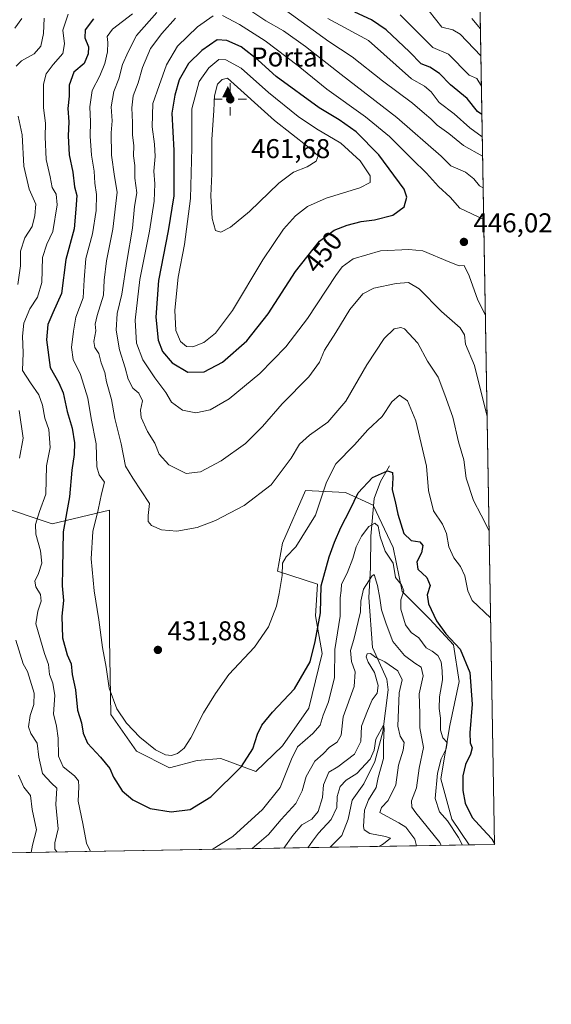
# Model space of a CAD drawing. Units: metres. Extents: x 618778 to 622282, y 4664654 to 4667036.
# Drawn here: x 622086 to 622282, y 4664664 to 4665026 of the extents above; entities that cross this region are included whole.
import ezdxf
from ezdxf.enums import TextEntityAlignment as Align

# ---------------------------------------------------------------- set-up
doc = ezdxf.new("R2010")
doc.units = ezdxf.units.M
doc.header["$MEASUREMENT"] = 0
for name, color, linetype, lineweight in [('Cima', 7, 'Continuous', 0), ('Comarca CxS', 21, 'Continuous', 0), ('Comunidad Autónoma CxS', 142, 'Continuous', 0), ('Corriente natural lineal', 142, 'Continuous', 13), ('Cota de cima', 7, 'Continuous', 0), ('Curva de nivel maestra', 30, 'Continuous', 30), ('Curva de nivel normal', 30, 'Continuous', 0), ('Espacio natural protegido CxS', 121, 'Continuous', 0), ('Municipio CxS', 4, 'Continuous', 0), ('Nombre de cima', 7, 'Continuous', 0), ('Pastizal CxS', 92, 'Continuous', 0), ('Provincia CxS', 1, 'Continuous', 0), ('Punto de cota en terreno', 7, 'Continuous', 0), ('Punto geodésico', 7, 'Continuous', 0), ('Rótulo de curva de nivel directora', 7, 'Continuous', 0), ('Rótulo de punto de cota en terreno', 7, 'Continuous', 0), ('Suelo desnudo CxS', 253, 'Continuous', 0)]:
    doc.layers.add(name, color=color, linetype=linetype, lineweight=lineweight)
doc.styles.add('Style-Arial', font='txt')

# ---------------------------------------------------------------- blocks, each defined once
blk = doc.blocks.new('*U5')
at = {"layer": 'Pastizal CxS', "color": 92, "linetype": 'Continuous', "lineweight": 0}
blk.add_polyline3d([(622249.2549999999, 4665417.713300001, 326.6358999999939), (622261.29, 4664722.449999999, 425.1717000000062), (622251.8746999997, 4664722.289100001, 421.757700000002), (622245.5163000004, 4664731.8267, 421.5558000000019), (622241.4653000003, 4664746.681299999, 420.1333000000013), (622244.8413000006, 4664766.262900001, 421.395399999994), (622248.2175000003, 4664782.467900001, 423.0629000000045), (622246.1920999996, 4664795.972100001, 424.7743000000046), (622237.4140999997, 4664805.425100001, 424.2642999999953), (622227.2855000002, 4664815.553300001, 420.1683000000049), (622223.9099000003, 4664831.758500001, 421.6435999999958), (622216.5758999997, 4664847.367900001, 422.7168999999994), (622206.3545000004, 4664852.014900001, 427.4521999999997), (622191.6864999998, 4664852.831499999, 432.9306999999972), (622183.1875, 4664833.4055, 432.1031999999978), (622181.3664999995, 4664823.085700001, 431.1457999999984), (622196.0185000002, 4664818.297700001, 426.2550000000047), (622195.3284999998, 4664806.695699999, 426.4162000000069), (622197.7569000004, 4664792.733100001, 424.1630000000005), (622192.9001000002, 4664772.7007, 424.3163999999961), (622183.1869000001, 4664758.738100001, 423.4097000000039), (622173.2679000003, 4664749.382300001, 424.5547999999981), (622160.4386999998, 4664754.108700001, 427.3686000000016), (622151.6606999999, 4664753.433300001, 429.0256999999983), (622141.5327000003, 4664750.7325, 429.5299999999989), (622129.3787000002, 4664756.8093, 429.1901999999973), (622119.9259000003, 4664770.3135, 429.1193999999959), (622119.4463000001, 4664798.1963, 430.797000000006), (622119.4467000002, 4664845.546499999, 431.3635999999969), (622098.3192999996, 4664840.535700001, 422.2262000000047), (622078.0626999997, 4664847.288100001, 411.3821000000025)], dxfattribs=at)
blk = doc.blocks.new('*U10')
at = {"layer": 'Suelo desnudo CxS', "color": 253, "linetype": 'Continuous', "lineweight": 0}
blk.add_polyline3d([(622078.0626999997, 4664847.288100001, 411.3821000000025), (622098.3192999996, 4664840.535700001, 422.2262000000047), (622119.4467000002, 4664845.546499999, 431.3635999999969), (622119.4463000001, 4664798.1963, 430.797000000006), (622119.9259000003, 4664770.3135, 429.1193999999959), (622129.3787000002, 4664756.8093, 429.1901999999973), (622141.5327000003, 4664750.7325, 429.5299999999989), (622151.6606999999, 4664753.433300001, 429.0256999999983), (622160.4386999998, 4664754.108700001, 427.3686000000016), (622173.2679000003, 4664749.382300001, 424.5547999999981), (622183.1869000001, 4664758.738100001, 423.4097000000039), (622192.9001000002, 4664772.7007, 424.3163999999961), (622197.7569000004, 4664792.733100001, 424.1630000000005), (622195.3284999998, 4664806.695699999, 426.4162000000069), (622196.0185000002, 4664818.297700001, 426.2550000000047), (622181.3664999995, 4664823.085700001, 431.1457999999984), (622183.1875, 4664833.4055, 432.1031999999978), (622191.6864999998, 4664852.831499999, 432.9306999999972), (622206.3545000004, 4664852.014900001, 427.4521999999997), (622216.5758999997, 4664847.367900001, 422.7168999999994), (622223.9099000003, 4664831.758500001, 421.6435999999958), (622227.2855000002, 4664815.553300001, 420.1683000000049), (622237.4140999997, 4664805.425100001, 424.2642999999953), (622246.1920999996, 4664795.972100001, 424.7743000000046), (622248.2175000003, 4664782.467900001, 423.0629000000045), (622244.8413000006, 4664766.262900001, 421.395399999994), (622241.4653000003, 4664746.681299999, 420.1333000000013), (622245.5163000004, 4664731.8267, 421.5558000000019), (622251.8746999997, 4664722.289100001, 421.757700000002), (622019.2456, 4664718.3148, 365.4811000000045)], dxfattribs=at)
blk = doc.blocks.new('5CIMA')
at = {"layer": 'Pastizal CxS', "color": 51, "linetype": 'Continuous', "lineweight": 0}
blk.add_solid([(-0.2046930268283468, -0.1364620178855643), (-1.818989403545857e-16, 0.2729240357711289), (0.204693026828347, -0.1364620178855646)], dxfattribs=at)
blk = doc.blocks.new('5PATER')
at = {"layer": 'Punto de cota en terreno', "linetype": 'Continuous', "lineweight": 0}
h = blk.add_hatch(color=51, dxfattribs=at)
edge = h.paths.add_edge_path()
edge.add_ellipse((0, 0), major_axis=(-0.1095731443231308, -0.1110710700762829), ratio=0.9994222409660322, start_angle=0, end_angle=360)
blk = doc.blocks.new('5PGEO')
at = {"layer": 'Punto geodésico', "linetype": 'Continuous', "lineweight": 0}
h = blk.add_hatch(color=5, dxfattribs=at)
edge = h.paths.add_edge_path()
edge.add_ellipse((9.672975540161133e-05, -1.615428924560547e-05), major_axis=(-0.1095731434929149, -0.1110710692347192), ratio=0.9994222409660306, start_angle=0, end_angle=360)
at = {"layer": 'Punto geodésico', "color": 5, "linetype": 'Continuous', "lineweight": 0}
for p, q in [((0, 0.291), (0, 0.6)), ((-0.292, 0), (-0.6, 0)), ((0.291, 0), (0.6, 0)), ((0, -0.291), (0, -0.6))]:
    blk.add_line(p, q, dxfattribs=at)

msp = doc.modelspace()

# ---------------------------------------------------------------- linework, layer by layer
at = {"layer": 'Comarca CxS', "color": 21, "linetype": 'Continuous', "lineweight": 0, "flags": 128}
msp.add_lwpolyline([(622261.2900009046, 4664722.449983361), (618817.2100008794, 4664663.60998336), (618794.8877664532, 4665989.940247747), (618778.2800008791, 4666976.729983338), (619032.835599999, 4666981.0803), (619594.5478033484, 4666990.679898063), (622221.2500009035, 4667035.569983339)], close=True, dxfattribs=at)
at = {"layer": 'Comunidad Autónoma CxS', "color": 142, "linetype": 'Continuous', "lineweight": 0, "flags": 128}
msp.add_lwpolyline([(622261.2900009046, 4664722.449983361), (618817.2100008794, 4664663.60998336), (618794.8877664532, 4665989.940247747), (618778.2800008791, 4666976.729983338), (619032.835599999, 4666981.0803), (619594.5478033484, 4666990.679898063), (622221.2500009035, 4667035.569983339)], close=True, dxfattribs=at)
at = {"layer": 'Corriente natural lineal', "color": 142, "linetype": 'Continuous', "lineweight": 13}
msp.add_polyline3d([(622222.5500999996, 4664861.860099999, 426.132700000002), (622219.2100999998, 4664856.0801, 424.8806999999942), (622216.9001000002, 4664849.870100001, 423.1582999999956), (622215.6700999998, 4664836.0001, 419.8981000000058), (622215.5500999996, 4664824.370100001, 416.9195999999938), (622214.9401000004, 4664813.4301, 415.071100000001), (622216.2801000001, 4664795.0001, 412.0685999999987), (622221.6001000004, 4664783.390100001, 409.4842000000062), (622222.1101000002, 4664779.460100001, 408.229800000001), (622220.0701000001, 4664763.950099999, 406.8481000000029), (622217.1601, 4664752.9901, 405.016300000003), (622213.1700999998, 4664744.7601, 404.2333000000072), (622208.8400999998, 4664738.7301, 403.4320000000007), (622207.3201000001, 4664731.8101, 402.5390999999945), (622205.0401, 4664725.800100001, 402.6447999999946), (622200.6895000003, 4664721.4147, 402.482799999998)], dxfattribs=at)
at = {"layer": 'Curva de nivel maestra', "color": 30, "linetype": 'Continuous', "lineweight": 30, "flags": 128}
for points, elevation in [([(622256.6379000006, 4664991.200099999), (622255.04, 4664992.420100001), (622251.2000000002, 4664997.200099999), (622245.0199999996, 4665002.1601), (622240.9699999997, 4665006.390100001), (622237.3799999999, 4665008.670100001), (622234.2800000003, 4665009.860099999), (622229.9800000006, 4665014.270099999), (622221.2999999998, 4665022.390100001), (622215.9000000004, 4665026.0601), (622209.79, 4665028.960100001)], 425), ([(622113.5700000003, 4665026.530099999), (622110.4299999997, 4665022.380100001), (622110.3499999996, 4665019.4801), (622111.7199999997, 4665016.2301), (622111.5800000001, 4665013.630100001), (622110.1299999999, 4665010.030099999), (622106.2699999996, 4665006.840100001), (622104.5300000003, 4665002.040100001), (622104.54, 4664997.960100001), (622104.0999999996, 4664993.440099999), (622104.3700000001, 4664988.520099999), (622104.1200000001, 4664983.420100001), (622104.5199999996, 4664976.360099999), (622105.9000000004, 4664970.030099999), (622106.5199999996, 4664964.6801), (622107.3799999999, 4664961.450099999), (622107.0499999998, 4664956.380100001), (622106.4299999997, 4664949.1601), (622103.2800000003, 4664937.850099999), (622101.7100000001, 4664925.360099999), (622098.4900000002, 4664918.1801), (622096.7100000001, 4664913.940099999), (622096.25, 4664908.300100001), (622097.5499999998, 4664898.1501), (622100.7300000006, 4664892.450099999), (622102.3399999999, 4664888.780099999), (622103.8399999999, 4664881.9001), (622105.6500000004, 4664875.710100001), (622106.4500000002, 4664870.370100001), (622106.3799999999, 4664866.100099999), (622105.5, 4664860.270099999), (622104.6100000005, 4664850.4801), (622102.3600000005, 4664837.550100001), (622102.1299999999, 4664824.130100001), (622101.9100000003, 4664817.7301), (622102.5, 4664812.2401), (622101.7999999998, 4664806.520099999), (622102.1399999997, 4664798.520099999), (622103.8399999999, 4664792.350099999), (622105.2400000002, 4664789.0101), (622105.7000000002, 4664785.0001), (622106.8399999999, 4664779.390100001), (622107.5899999999, 4664771.890100001), (622109.0999999996, 4664767.200099999), (622109.6699999999, 4664763.440099999), (622111.3300000001, 4664759.7601), (622116.1200000001, 4664754.600099999), (622119.4800000006, 4664750.420100001), (622120.9000000004, 4664747.300100001), (622124.1200000001, 4664742.270099999), (622127.9900000002, 4664738.880100001), (622134.4500000002, 4664735.6601), (622142.0999999996, 4664734.5001), (622149.0800000001, 4664735.4001), (622156.6900000004, 4664740.020099999), (622168.0800000001, 4664751.1601), (622172.2199999997, 4664757.6801), (622173.9100000003, 4664763.0601), (622175.5899999999, 4664766.380100001), (622179.4500000002, 4664771.1601), (622187.5999999996, 4664779.8101), (622193.3600000005, 4664789.7601), (622195.2199999997, 4664797.1601), (622197.2100000001, 4664807.800100001), (622197.4199999999, 4664817.7301), (622200.3700000001, 4664828.370100001), (622202.29, 4664833.8301), (622204.6500000004, 4664839.210100001), (622208.0999999996, 4664845.8101), (622210.9800000006, 4664851.9901), (622216.3600000005, 4664857.630100001), (622221.8899999997, 4664860.040100001), (622223.6600000003, 4664859.4901), (622223.75, 4664857.440099999), (622223.5599999996, 4664853.0601), (622224.6900000004, 4664848.790100001), (622225.6600000003, 4664844.100099999), (622227.9100000003, 4664837.0101), (622230.5599999996, 4664834.340100001), (622233.7199999997, 4664833.880100001), (622234.8300000001, 4664832.530099999), (622234.3799999999, 4664829.860099999), (622232.6699999999, 4664826.4901), (622232.9800000006, 4664823.8301), (622236.2800000003, 4664820.7501), (622237.5999999996, 4664817.800100001), (622236.4699999997, 4664814.370100001), (622236.9100000003, 4664811.040100001), (622239.9199999999, 4664804.7601), (622243.2800000003, 4664800.0601), (622248.5999999996, 4664794.380100001), (622252.2400000002, 4664785.840100001), (622252.9800000006, 4664774.0801), (622252.2400000002, 4664763.520099999), (622252.2999999998, 4664759.9001), (622252.9900000002, 4664758.020099999), (622252.4199999999, 4664755.690099999), (622250.5499999998, 4664751.960100001), (622249.5800000001, 4664747.690099999), (622249.54, 4664742.370100001), (622250.5, 4664737.710100001), (622253.0199999996, 4664732.370100001), (622256.9199999999, 4664728.0601), (622260.3399999999, 4664724.540100001), (622261.2829, 4664722.8574)], 425), ([(622148.2199999997, 4664896.420100001), (622154.2699999996, 4664896.4801), (622161.0099999999, 4664900.030099999), (622170, 4664907.870100001), (622177.8300000001, 4664917.8101), (622187.9299999997, 4664933.460100001), (622196.7699999996, 4664944.610099999), (622202.2400000002, 4664948.670100001), (622206.9699999997, 4664950.540100001), (622212.0800000001, 4664951.850099999), (622217.0599999996, 4664952.450099999), (622223.8300000001, 4664954.190099999), (622228.0099999999, 4664957.2401), (622228.9600000001, 4664960.840100001), (622227.9699999997, 4664963.790100001), (622218.7000000002, 4664976.440099999), (622210.2400000002, 4664984.880100001), (622204.0099999999, 4664989.270099999), (622196.6900000004, 4664993.6601), (622180.8600000005, 4665005.290100001), (622174.1900000004, 4665011.3201), (622167.9299999997, 4665016.140100001), (622162.6600000003, 4665018.450099999), (622159.0199999996, 4665018.780099999), (622153.4299999997, 4665014.8301), (622148.5700000003, 4665009.9801), (622145.1299999999, 4665004.020099999), (622143.4400000004, 4664998.360099999), (622142.4000000004, 4664991.700099999), (622143.0499999998, 4664978.030099999), (622143.0599999996, 4664961.360099999), (622141.0499999998, 4664948.460100001), (622137.4900000002, 4664930.0801), (622136.4299999997, 4664916.640100001), (622137.3300000001, 4664908.120100001), (622138.9299999997, 4664904.030099999), (622142.4600000001, 4664899.840100001), (622148.2199999997, 4664896.420100001)], 450)]:
    msp.add_lwpolyline(points, dxfattribs=dict(at, elevation=elevation))
at = {"layer": 'Curva de nivel normal', "color": 30, "linetype": 'Continuous', "lineweight": 0, "flags": 128}
for points, elevation in [([(622257.1042999999, 4664964.2564), (622255.7999999998, 4664965.0001), (622253.6399999997, 4664967.590100001), (622250.54, 4664970.040100001), (622245.1299999999, 4664972.350099999), (622241.6100000005, 4664975.940099999), (622225.2699999996, 4664990.170100001), (622204.75, 4665005.9301), (622191.6399999997, 4665016.3201), (622183.54, 4665022.110099999), (622177.0499999998, 4665025.790100001), (622166.3200000003, 4665032.8201)], 440), ([(622104.1500000004, 4665028.1801), (622102.25, 4665022.290100001), (622102.8499999996, 4665017.270099999), (622102.2599999999, 4665013.7501), (622098.6399999997, 4665009.6801), (622096.0199999996, 4665006.280099999), (622095.1399999997, 4665002.470100001), (622095.1299999999, 4664993.7601), (622095.7999999998, 4664988.020099999), (622095.6600000003, 4664983.0001), (622096.0999999996, 4664974.700099999), (622097.5300000003, 4664968.360099999), (622098.3200000003, 4664964.3201), (622099.7699999996, 4664961.860099999), (622100.1100000005, 4664958.040100001), (622098.4900000002, 4664948.1601), (622096.3200000003, 4664943.520099999), (622094.7199999997, 4664938.6501), (622094.4299999997, 4664929.370100001), (622092.8200000003, 4664924.040100001), (622090.0199999996, 4664919.710100001), (622087.8200000003, 4664914.370100001), (622087.2999999998, 4664909.6501), (622087.5599999996, 4664903.530099999), (622087.3799999999, 4664896.9301), (622090.2400000002, 4664892.4801), (622093.4199999999, 4664887.970100001), (622094.75, 4664884.1801), (622095.54, 4664879.5001), (622097, 4664875.220100001), (622097.5899999999, 4664868.590100001), (622096.2100000001, 4664861.9101), (622095.9900000002, 4664851.4301), (622093.6600000003, 4664845.020099999), (622092.1900000004, 4664840.300100001), (622092.29, 4664836.7301), (622093.9199999999, 4664830.620100001), (622094.4299999997, 4664826.030099999), (622093.2999999998, 4664822.2401), (622091.8399999999, 4664819.420100001), (622092.2199999997, 4664817.3201), (622094.0199999996, 4664814.450099999), (622094.2800000003, 4664812.050100001), (622092.9699999997, 4664808.4101), (622092.2800000003, 4664803.720100001), (622095.4699999997, 4664792.7601), (622096.8799999999, 4664788.780099999), (622097.3399999999, 4664785.050100001), (622098.5499999998, 4664781.840100001), (622099.2199999997, 4664777.360099999), (622098.7400000002, 4664770.620100001), (622099.9000000004, 4664766.0001), (622100.54, 4664761.620100001), (622100.6399999997, 4664754.9801), (622102.3099999996, 4664751.0601), (622106.5599999996, 4664747.700099999), (622108, 4664745.9301), (622108.1600000003, 4664743.640100001), (622107.9000000004, 4664738.420100001), (622109.5499999998, 4664730.210100001), (622110.8700000001, 4664722.9901), (622112.4117000002, 4664719.906500001)], 420), ([(622127.8300000001, 4665028.360099999), (622120.5700000003, 4665022.700099999), (622118.5199999996, 4665020.020099999), (622118.7599999999, 4665017.780099999), (622118.6200000001, 4665014.380100001), (622117.6500000004, 4665010.050100001), (622115.8700000001, 4665005.460100001), (622113.0099999999, 4665000.0701), (622112.2199999997, 4664994.120100001), (622112.4500000002, 4664988.5801), (622112.2800000003, 4664983.3201), (622112.7400000002, 4664976.340100001), (622113.8099999996, 4664970.360099999), (622113.9800000006, 4664966.030099999), (622114.6200000001, 4664961.780099999), (622114.5499999998, 4664955.9001), (622113.1600000003, 4664947.280099999), (622110.6600000003, 4664938.2501), (622110.0199999996, 4664930.370100001), (622109.7000000002, 4664923.700099999), (622106.9400000004, 4664916.6601), (622106.0999999996, 4664911.5101), (622105.4100000003, 4664905.5101), (622106, 4664901.100099999), (622108.6699999999, 4664895.4901), (622111.4500000002, 4664886.7601), (622112.6299999999, 4664879.3301), (622114.4400000004, 4664870.030099999), (622114.75, 4664861.520099999), (622115.5999999996, 4664858.610099999), (622117.5599999996, 4664855.8201), (622116.4199999999, 4664851.610099999), (622115.1699999999, 4664845.6801), (622113.2800000003, 4664837.7401), (622112.7000000002, 4664827.700099999), (622113.7100000001, 4664815.8101), (622115.4800000006, 4664805.170100001), (622116.8300000001, 4664794.940099999), (622118.1799999997, 4664787.710100001), (622119.25, 4664780.0001), (622122.0800000001, 4664772.440099999), (622125.7300000006, 4664767.170100001), (622130.5899999999, 4664762.020099999), (622136.3700000001, 4664757.340100001), (622140.04, 4664755.440099999), (622142.2699999996, 4664755.200099999), (622144.4100000003, 4664755.940099999), (622146.9000000004, 4664757.970100001), (622149.3200000003, 4664761.700099999), (622154.0599999996, 4664770.9901), (622158.4400000004, 4664778.030099999), (622163.3799999999, 4664785.0601), (622172.8399999999, 4664795.110099999), (622178.04, 4664802.600099999), (622180.9800000006, 4664810.2301), (622181.9000000004, 4664814.920100001), (622183.0199999996, 4664821.450099999), (622183.1100000005, 4664826.090100001), (622184.4699999997, 4664828.4101), (622188.0999999996, 4664832.0601), (622195.2699999996, 4664843.710100001), (622199.3399999999, 4664855.8301), (622202.79, 4664862.5801), (622209.6799999997, 4664869.5601), (622214.6500000004, 4664875.090100001), (622219.8200000003, 4664880.090100001), (622223.4800000006, 4664885.440099999), (622226.29, 4664887.9301), (622229.2199999997, 4664885.7601), (622232.3399999999, 4664878.4901), (622236.1600000003, 4664861.780099999), (622236.9299999997, 4664852.790100001), (622238.7400000002, 4664845.360099999), (622242.0999999996, 4664840.420100001), (622243.5899999999, 4664836.920100001), (622244.4800000006, 4664832.0701), (622246.29, 4664828.020099999), (622248.7100000001, 4664824.8101), (622250.2800000003, 4664821.380100001), (622251.4699999997, 4664815.9001), (622253.0300000003, 4664812.340100001), (622259.8447000004, 4664805.944800001)], 430), ([(622136.8499999996, 4665028.860099999), (622129.2999999998, 4665020.350099999), (622126.2300000006, 4665014.280099999), (622124.1900000004, 4665009.700099999), (622122.8399999999, 4665004.360099999), (622121.0199999996, 4664999.700099999), (622120.0800000001, 4664994.110099999), (622120.4299999997, 4664988.940099999), (622120.0199999996, 4664984.4801), (622120.2000000002, 4664976.290100001), (622121.2199999997, 4664968.450099999), (622122.2800000003, 4664962.710100001), (622120.5800000001, 4664949.040100001), (622118.2699999996, 4664937.370100001), (622117.4199999999, 4664930.3101), (622117.1799999997, 4664924.770099999), (622114.8200000003, 4664917.220100001), (622114.1299999999, 4664914.020099999), (622114.3499999996, 4664911.550100001), (622113.6200000001, 4664907.6501), (622113.9699999997, 4664905.4001), (622115.4199999999, 4664903.190099999), (622116.3399999999, 4664899.840100001), (622117.6299999999, 4664896.290100001), (622118.3499999996, 4664892.8101), (622120.1500000004, 4664886.3201), (622121.4199999999, 4664879.3201), (622123.6500000004, 4664869.960100001), (622125.3399999999, 4664861.780099999), (622127.9500000002, 4664857.390100001), (622134.0999999996, 4664847.9801), (622133.6699999999, 4664843.630100001), (622133.6100000005, 4664841.350099999), (622134.9199999999, 4664839.9101), (622138.5499999998, 4664838.290100001), (622144.1799999997, 4664837.8101), (622151.6699999999, 4664839.220100001), (622158.4800000006, 4664841.770099999), (622169.0099999999, 4664847.280099999), (622178.9699999997, 4664854.890100001), (622186.3399999999, 4664864.710100001), (622189.3799999999, 4664869.8301), (622193.0800000001, 4664873.1501), (622199.8899999997, 4664877.9801), (622206.4600000001, 4664885.6601), (622214.2000000002, 4664899.040100001), (622220.6200000001, 4664908.800100001), (622224.3399999999, 4664912.300100001), (622226.7000000002, 4664912.8301), (622228.1200000001, 4664912.3101), (622233.0099999999, 4664907.110099999), (622236.6399999997, 4664900.4101), (622240.4900000002, 4664894.590100001), (622242.9699999997, 4664888.0701), (622245.9400000004, 4664879.780099999), (622248, 4664870.720100001), (622249.9199999999, 4664864.100099999), (622250.8499999996, 4664857.390100001), (622253.5899999999, 4664849.090100001), (622256.3799999999, 4664843.7501), (622259.2909000004, 4664837.935699999)], 435), ([(622257.307, 4664952.549900001), (622248.4400000004, 4664956.7401), (622244.9800000006, 4664960.800100001), (622240.6399999997, 4664964.7501), (622236.2000000002, 4664969.690099999), (622230.9699999997, 4664974.780099999), (622222.6200000001, 4664983.1801), (622213.7599999999, 4664990.390100001), (622199.4800000006, 4665000.610099999), (622188.9400000004, 4665009.220100001), (622176.7800000003, 4665018.390100001), (622167.25, 4665024.4101), (622161, 4665027.6601)], 445), ([(622256.9022000004, 4664975.933599999), (622249.8200000003, 4664979.870100001), (622244.3899999997, 4664984.3101), (622240.1299999999, 4664987.350099999), (622237.8600000005, 4664989.620100001), (622235.4900000002, 4664991.5801), (622231.0499999998, 4664995.4801), (622220.0499999998, 4665003.700099999), (622208.8600000005, 4665012.5001), (622200.2400000002, 4665018.1601), (622184.2400000002, 4665029.690099999)], 435), ([(622256.4572999999, 4665001.638), (622254.7800000003, 4665004.540100001), (622251.9900000002, 4665005.7501), (622244.3700000001, 4665013.460100001), (622238.54, 4665015.960100001), (622226.4699999997, 4665027.920100001)], 420), ([(622237.1699999999, 4665029.2601), (622241.8700000001, 4665023.4001), (622245.9100000003, 4665022.4001), (622248.6600000003, 4665020.850099999), (622256.2631999999, 4665012.8486)], 415.0000000000001), ([(622087.0999999996, 4665026.640100001), (622084.5499999998, 4665023.0601)], 410), ([(622085.0700000003, 4665009.0701), (622086.9400000004, 4665011.040100001), (622091.5999999996, 4665013.5601), (622094.0999999996, 4665016.470100001), (622095.04, 4665021.140100001), (622095.29, 4665026.780099999)], 415.0000000000001), ([(622143.7599999999, 4665026.7401), (622138.6299999999, 4665021.0701), (622134.5499999998, 4665015.5001), (622131.6200000001, 4665008.5101), (622130, 4665002.940099999), (622128.0800000001, 4664998.170100001), (622127.5899999999, 4664993.700099999), (622127.9400000004, 4664988.2601), (622127.8799999999, 4664983.600099999), (622128.3700000001, 4664979.880100001), (622128.29, 4664975.9901), (622128.7199999997, 4664972.4801), (622128.7300000006, 4664967.860099999), (622129.4400000004, 4664962.380100001), (622128.5800000001, 4664957.390100001), (622127.9100000003, 4664949.350099999), (622125.7400000002, 4664937.1801), (622123.9400000004, 4664925.100099999), (622122.2400000002, 4664918.0001), (622121.9100000003, 4664911.790100001), (622123.0700000003, 4664904.600099999), (622125.2400000002, 4664898.0101), (622126.2999999998, 4664893.800100001), (622127.9900000002, 4664890.4801), (622130.1799999997, 4664888.590100001), (622131.5099999999, 4664885.840100001), (622130.79, 4664882.440099999), (622131.0999999996, 4664879.6501), (622133.4299999997, 4664874.4801), (622136.0999999996, 4664870.190099999), (622137.6699999999, 4664866.130100001), (622141.2999999998, 4664862.270099999), (622147.6600000003, 4664859.050100001), (622152.9400000004, 4664859.710100001), (622160.5999999996, 4664863.770099999), (622169.5, 4664870.1501), (622175.79, 4664876.4301), (622182.9699999997, 4664884.710100001), (622192.8399999999, 4664894.710100001), (622196.7800000003, 4664900.040100001), (622198.5899999999, 4664904.450099999), (622202.8099999996, 4664911.030099999), (622207.9500000002, 4664919.450099999), (622212.7300000006, 4664925.210100001), (622216.79, 4664927.290100001), (622225.0300000003, 4664929.0601), (622229.6200000001, 4664929.4001), (622233.5099999999, 4664927.0601), (622241.79, 4664918.770099999), (622248.5700000003, 4664912.7301), (622250.2300000006, 4664910.100099999), (622250.54, 4664906.710100001), (622253.8600000005, 4664898.870100001), (622258.5610999997, 4664880.098300001)], 440), ([(622157.6200000001, 4665027.5701), (622151.8200000003, 4665023.4801), (622144.4699999997, 4665016.370100001), (622140.3899999997, 4665009.530099999), (622137.6699999999, 4665001.950099999), (622135.4299999997, 4664995.2601), (622135.0999999996, 4664986.690099999), (622136.0199999996, 4664980.350099999), (622136.2000000002, 4664975.7601), (622135.7599999999, 4664970.380100001), (622136.0599999996, 4664965.700099999), (622135.9000000004, 4664959.370100001), (622134.1399999997, 4664948.3301), (622130.5300000003, 4664930.540100001), (622128.8099999996, 4664915.470100001), (622129.3499999996, 4664907.090100001), (622131.7300000006, 4664900.860099999), (622136.0899999999, 4664894.300100001), (622140.1500000004, 4664888.950099999), (622142.25, 4664885.350099999), (622146.3099999996, 4664882.420100001), (622151.2599999999, 4664881.380100001), (622156.4400000004, 4664882.5001), (622163.4600000001, 4664886.600099999), (622174.7800000003, 4664895.920100001), (622184.3399999999, 4664905.710100001), (622192.3200000003, 4664916.190099999), (622202.7599999999, 4664932.0001), (622205.1900000004, 4664935.130100001), (622209.1799999997, 4664938.1501), (622219.25, 4664941.0601), (622229.7199999997, 4664941.600099999), (622234.8200000003, 4664941.020099999), (622244.8200000003, 4664936.8301), (622248.25, 4664935.530099999), (622250.1399999997, 4664935.600099999), (622251.9100000003, 4664931.880100001), (622255.1799999997, 4664922.880100001), (622257.9155000001, 4664917.394400001)], 445), ([(622256.7790000001, 4664983.050600001), (622252.1200000001, 4664986.3301), (622246.4000000004, 4664991.5601), (622240.9299999997, 4664995.6601), (622237.9900000002, 4664999.540100001), (622235.5, 4665001.6501), (622230.6299999999, 4665004.390100001), (622214.7800000003, 4665018.540100001), (622199.8499999996, 4665026.6601)], 430), ([(622256.0905999999, 4665022.8222), (622252.9299999997, 4665026.630100001)], 410), ([(622159.6900000004, 4665011.450099999), (622155.9500000002, 4665008.4301), (622152.4000000004, 4665003.360099999), (622149.6900000004, 4664993.360099999), (622149.7000000002, 4664979.030099999), (622149.2800000003, 4664960.370100001), (622147.0099999999, 4664943.370100001), (622144.6799999997, 4664931.370100001), (622143.4199999999, 4664919.2601), (622143.7999999998, 4664911.770099999), (622145.5300000003, 4664907.640100001), (622147.7599999999, 4664905.870100001), (622150.1299999999, 4664905.7401), (622154.1699999999, 4664907.340100001), (622158.4299999997, 4664910.7401), (622164.6900000004, 4664919.090100001), (622175.9100000003, 4664937.710100001), (622183.5599999996, 4664949.040100001), (622187.9400000004, 4664953.970100001), (622192.3499999996, 4664957.4301), (622199.2199999997, 4664960.440099999), (622211.6399999997, 4664964.2601), (622215.4400000004, 4664966.1601), (622215.4600000001, 4664968.6801), (622211.79, 4664974.220100001), (622204.6100000005, 4664980.700099999), (622195.6500000004, 4664985.970100001), (622188.8799999999, 4664990.550100001), (622178.04, 4664999.360099999), (622167.8799999999, 4665008.290100001), (622162.29, 4665011.390100001), (622159.6900000004, 4665011.450099999)], 455), ([(622162.8600000005, 4665004.620100001), (622160.8600000005, 4665004.1601), (622159.1399999997, 4665002.380100001), (622158.0499999998, 4664998.140100001), (622157.9000000004, 4664992.7401), (622157.1600000003, 4664982.0801), (622157.1100000005, 4664969.460100001), (622156.7999999998, 4664961.360099999), (622157.2800000003, 4664953.0001), (622158.4299999997, 4664948.5001), (622160.4600000001, 4664947.9001), (622163.9400000004, 4664949.7301), (622170.9500000002, 4664955.5601), (622181.75, 4664966.030099999), (622187.25, 4664970.030099999), (622192.2800000003, 4664972.030099999), (622195.54, 4664974.030099999), (622196.3399999999, 4664976.0601), (622192.6900000004, 4664979.170100001), (622180.2100000001, 4664989.030099999), (622162.8600000005, 4665004.620100001)], 460), ([(622085.5899999999, 4664928.710100001), (622086.5999999996, 4664935.520099999), (622086.6299999999, 4664940.960100001), (622088.2300000006, 4664945.850099999), (622090.8600000005, 4664950.040100001), (622091.9199999999, 4664954.040100001), (622092.2999999998, 4664958.2501), (622089.79, 4664963.7401), (622087.8200000003, 4664972.2501), (622087.2199999997, 4664983.7401), (622085.79, 4664990.600099999)], 415.0000000000001), ([(622086.2199999997, 4664864.710100001), (622087.5700000003, 4664872.0601), (622086.0800000001, 4664882.220100001)], 415.0000000000001), ([(622157.1777999997, 4664720.6713), (622164.8700000001, 4664725.370100001), (622175.8099999996, 4664735.370100001), (622182.3200000003, 4664743.5001), (622186.4299999997, 4664753.840100001), (622188.6500000004, 4664758.370100001), (622194.3499999996, 4664763.370100001), (622197, 4664766.370100001), (622198.1500000004, 4664770.040100001), (622200.1100000005, 4664775.040100001), (622202.3099999996, 4664783.940099999), (622202.4699999997, 4664794.300100001), (622204.3799999999, 4664806.5801), (622204.4100000003, 4664813.2501), (622204.7100000001, 4664816.0101), (622204.8499999996, 4664818.370100001), (622206.9699999997, 4664822.370100001), (622209.0800000001, 4664827.710100001), (622210.2999999998, 4664832.040100001), (622212.2699999996, 4664836.040100001), (622215.0099999999, 4664839.550100001), (622217.1699999999, 4664840.800100001), (622218.3600000005, 4664839.700099999), (622219.0800000001, 4664835.7401), (622220.9900000002, 4664830.450099999), (622223.9500000002, 4664826.0001), (622224.7999999998, 4664820.720100001), (622226.9600000001, 4664818.040100001), (622227.8799999999, 4664815.8101), (622226.7999999998, 4664812.5801), (622226.7300000006, 4664809.170100001), (622228.5, 4664803.3201), (622230.5199999996, 4664800.520099999), (622233.3600000005, 4664798.520099999), (622236.1299999999, 4664794.870100001), (622238.3200000003, 4664793.640100001), (622240.3899999997, 4664792.020099999), (622241.5599999996, 4664789.710100001), (622241.9400000004, 4664786.370100001), (622242.1399999997, 4664783.040100001), (622240.9600000001, 4664776.780099999), (622240.8300000001, 4664772.540100001), (622241.3499999996, 4664768.960100001), (622241.3799999999, 4664764.520099999), (622242.1799999997, 4664761.780099999), (622243.8399999999, 4664759.9801), (622243.5, 4664757.710100001), (622241.6100000005, 4664754.050100001), (622240.2599999999, 4664748.7301), (622239.4400000004, 4664739.440099999), (622240.9600000001, 4664734.460100001), (622243.9100000003, 4664731.130100001), (622248, 4664724.9901), (622249.4177999999, 4664722.247199999)], 420), ([(622241.6648000004, 4664722.114700001), (622241.0800000001, 4664723.200099999), (622232.2300000006, 4664734.0601), (622230.8300000001, 4664736.140100001), (622230.7100000001, 4664738.5101), (622232.5800000001, 4664743.350099999), (622233.4800000006, 4664750.610099999), (622235.0800000001, 4664758.1501), (622233.7000000002, 4664765.370100001), (622233.7800000003, 4664770.710100001), (622233.5499999998, 4664777.9301), (622234.9500000002, 4664784.620100001), (622234.2300000006, 4664787.800100001), (622231.9500000002, 4664789.1801), (622228.0899999999, 4664792.050100001), (622223.75, 4664797.2601), (622221.3799999999, 4664803.700099999), (622219.6600000003, 4664808.9001), (622219.04, 4664813.210100001), (622218.2100000001, 4664817.880100001), (622216.9900000002, 4664821.880100001), (622216.1299999999, 4664821.210100001), (622212.9800000006, 4664816.420100001), (622211.9600000001, 4664812.040100001), (622211.9400000004, 4664808.1601), (622209.4900000002, 4664797.9901), (622208.2300000006, 4664793.870100001), (622208.54, 4664789.860099999), (622209.9699999997, 4664786.030099999), (622209.5, 4664780.590100001), (622205.54, 4664769.4301), (622204.7100000001, 4664762.710100001), (622203.3200000003, 4664760.120100001), (622200.5, 4664758.3201), (622198.0800000001, 4664755.870100001), (622195.0099999999, 4664753.1601), (622191.8799999999, 4664747.460100001), (622190.4100000003, 4664742.2301), (622188.04, 4664737.610099999), (622182.7000000002, 4664731.6601), (622177.9600000001, 4664726.190099999), (622171.9972999999, 4664720.924500001)], 415), ([(622099.9811000006, 4664719.6941), (622099.2599999999, 4664720.700099999), (622099.25, 4664723.020099999), (622100.5099999999, 4664728.1801), (622099.5899999999, 4664737.220100001), (622100.0099999999, 4664743.140100001), (622097.9900000002, 4664745.0701), (622094.6699999999, 4664748.540100001), (622093.3300000001, 4664754.600099999), (622092.7000000002, 4664759.800100001), (622090.4199999999, 4664763.360099999), (622089.6200000001, 4664765.770099999), (622090.2000000002, 4664769.9001), (622091.5199999996, 4664774.020099999), (622091.7000000002, 4664778.220100001), (622089.2000000002, 4664786.130100001), (622087.5599999996, 4664789.030099999), (622084.9299999997, 4664797.710100001)], 415.0000000000001), ([(622183.6423000004, 4664721.123500001), (622187.0099999999, 4664725.7601), (622190.2800000003, 4664729.6601), (622193.9100000003, 4664731.8301), (622196.2800000003, 4664734.6601), (622197.8899999997, 4664739.710100001), (622198.2999999998, 4664744.370100001), (622200.1900000004, 4664749.040100001), (622203.5899999999, 4664751.040100001), (622209.7400000002, 4664755.720100001), (622211.9600000001, 4664760.4101), (622212.2599999999, 4664766.050100001), (622214.4600000001, 4664771.710100001), (622216.2199999997, 4664775.7301), (622218.0599999996, 4664778.210100001), (622218.3799999999, 4664780.970100001), (622217.0099999999, 4664785.7601), (622214.7000000002, 4664789.630100001), (622214.0099999999, 4664791.5701), (622214.4100000003, 4664792.700099999), (622215.5999999996, 4664792.840100001), (622217.5999999996, 4664791.370100001), (622220.8899999997, 4664789.6601), (622225.6799999997, 4664786.460100001), (622227.2599999999, 4664783.120100001), (622226.1500000004, 4664778.290100001), (622225.5999999996, 4664766.030099999), (622226.54, 4664762.3101), (622227.9299999997, 4664760.030099999), (622227.6500000004, 4664757.220100001), (622225.9000000004, 4664751.670100001), (622224.9400000004, 4664744.370100001), (622222.0300000003, 4664738.710100001), (622219.6799999997, 4664736.040100001), (622219.0199999996, 4664734.2401), (622226.0099999999, 4664730.420100001), (622228.6200000001, 4664728.880100001), (622231.9000000004, 4664724.4101), (622232.5723000001, 4664721.9594)], 410), ([(622192.4709000001, 4664721.274300001), (622194.1600000003, 4664723.670100001), (622196.4400000004, 4664726.610099999), (622201.0700000003, 4664731.710100001), (622203.2100000001, 4664736.040100001), (622203.2800000003, 4664740.0701), (622204.3799999999, 4664743.870100001), (622206.5999999996, 4664746.1801), (622210.5999999996, 4664748.600099999), (622215.4199999999, 4664753.9001), (622216.9900000002, 4664757.210100001), (622217.5700000003, 4664761.210100001), (622220.3300000001, 4664766.420100001), (622220.6399999997, 4664765.200099999), (622220.3399999999, 4664760.0101), (622220.3200000003, 4664754.1801), (622218.4100000003, 4664747.170100001), (622217.6500000004, 4664743.420100001), (622214.8200000003, 4664738.870100001), (622213.3799999999, 4664735.0801), (622212.9400000004, 4664729.100099999), (622213.2599999999, 4664727.8101), (622215.3099999996, 4664726.4901), (622221.0800000001, 4664725.4301), (622223, 4664724.8301), (622220.3399999999, 4664722.6801), (622218.7938999999, 4664721.723999999)], 405), ([(622085.8700000001, 4664747.970100001), (622087.7999999998, 4664743.5701), (622090.3399999999, 4664740.440099999), (622090.9199999999, 4664735.350099999), (622092.5199999996, 4664727.9101), (622090.9900000002, 4664722.2601), (622090.5168000003, 4664719.532400001)], 410)]:
    msp.add_lwpolyline(points, dxfattribs=dict(at, elevation=elevation))
at = {"layer": 'Espacio natural protegido CxS', "color": 121, "linetype": 'Continuous', "lineweight": 0, "flags": 128}
msp.add_lwpolyline([(619594.5478033484, 4666990.679898063), (622221.2500009035, 4667035.569983339), (622261.2900009046, 4664722.449983361), (618817.2100008794, 4664663.60998336)], dxfattribs=at)
msp.add_lwpolyline([(619594.5478033484, 4666990.679898063), (622221.2500009035, 4667035.569983339), (622261.2900009046, 4664722.449983361), (618817.2100008794, 4664663.60998336)], dxfattribs=at)
at = {"layer": 'Municipio CxS', "color": 4, "linetype": 'Continuous', "lineweight": 0, "flags": 128}
msp.add_lwpolyline([(619594.5478033484, 4666990.679898063), (622221.2500009035, 4667035.569983339), (622261.2900009046, 4664722.449983361), (618817.2100008794, 4664663.60998336)], dxfattribs=at)
at = {"layer": 'Pastizal CxS', "color": 92, "linetype": 'Continuous', "lineweight": 0, "extrusion": (-0.00102661794656301, 0.05930774435246664, 0.9982392185821064), "elevation": 276439.7649976176, "flags": 128}
msp.add_lwpolyline([(-702902.4059903759, -4645342.098875166), (-702902.4059903758, -4645035.424334075)], dxfattribs=at)
at = {"layer": 'Pastizal CxS', "color": 92, "linetype": 'Continuous', "lineweight": 0, "extrusion": (-0.34078975039828, -0.005823826146469869, 0.940121496973925), "elevation": -238827.0892168718, "flags": 128}
msp.add_lwpolyline([(-4653409.055411703, 659992.8892086511), (-4653409.055411703, 659982.8727642266)], dxfattribs=at)
at = {"layer": 'Pastizal CxS', "color": 92, "linetype": 'Continuous', "lineweight": 0}
msp.add_polyline3d([(622251.8746999997, 4664722.289200001, 421.7578000000067), (622245.5163000004, 4664731.8267, 421.5558000000019), (622241.4653000003, 4664746.681299999, 420.1333000000013), (622244.8413000006, 4664766.262900001, 421.395399999994), (622248.2175000003, 4664782.467900001, 423.0629000000045), (622246.1920999996, 4664795.972100001, 424.7743000000046), (622237.4140999997, 4664805.425100001, 424.2642999999953), (622227.2855000002, 4664815.553300001, 420.1683000000049), (622223.9099000003, 4664831.758500001, 421.6435999999958), (622216.5758999997, 4664847.367900001, 422.7168999999994), (622206.3545000004, 4664852.014900001, 427.4521999999997), (622191.6864999998, 4664852.831499999, 432.9306999999972), (622183.1875, 4664833.4055, 432.1031999999978), (622181.3664999995, 4664823.085700001, 431.1457999999984), (622196.0185000002, 4664818.297700001, 426.2550000000047), (622195.3284999998, 4664806.695699999, 426.4162000000069), (622197.7569000004, 4664792.733100001, 424.1630000000005), (622192.9001000002, 4664772.7007, 424.3163999999961), (622183.1869000001, 4664758.738100001, 423.4097000000039), (622173.2679000003, 4664749.382300001, 424.5547999999981), (622160.4386999998, 4664754.108700001, 427.3686000000016), (622151.6606999999, 4664753.433300001, 429.0256999999983), (622141.5327000003, 4664750.7325, 429.5299999999989), (622129.3787000002, 4664756.8093, 429.1901999999973), (622119.9259000003, 4664770.3135, 429.1193999999959), (622119.4463000001, 4664798.1963, 430.797000000006), (622119.4467000002, 4664845.546499999, 431.3635999999969), (622098.3192999996, 4664840.535700001, 422.2262000000047), (622078.0626999997, 4664847.288100001, 411.3821000000025)], dxfattribs=at)
at = {"layer": 'Provincia CxS', "color": 1, "linetype": 'Continuous', "lineweight": 0, "flags": 128}
msp.add_lwpolyline([(622261.2900009046, 4664722.449983361), (618817.2100008794, 4664663.60998336), (618794.8877664532, 4665989.940247747), (618778.2800008791, 4666976.729983338), (619032.835599999, 4666981.0803), (619594.5478033484, 4666990.679898063), (622221.2500009035, 4667035.569983339)], close=True, dxfattribs=at)
at = {"layer": 'Suelo desnudo CxS', "color": 253, "linetype": 'Continuous', "lineweight": 0, "extrusion": (-0.03696420557456782, -0.0006315041695320958, 0.9993163906935205), "elevation": -25542.73755932919, "flags": 128}
msp.add_lwpolyline([(-4653412.562140096, 701326.4795437413), (-4653412.562140096, 701195.1500173629)], dxfattribs=at)
at = {"layer": 'Suelo desnudo CxS', "color": 253, "linetype": 'Continuous', "lineweight": 0, "extrusion": (-0.352316217365243, -0.006019328484771365, 0.9358616621413869), "elevation": -246913.2156289197, "flags": 128}
msp.add_lwpolyline([(-4653411.994576969, 656979.6652473689), (-4653411.994576969, 656924.9641393431)], dxfattribs=at)
at = {"layer": 'Suelo desnudo CxS', "color": 253, "linetype": 'Continuous', "lineweight": 0}
msp.add_polyline3d([(622251.8746999997, 4664722.289200001, 421.7578000000067), (622245.5163000004, 4664731.8267, 421.5558000000019), (622241.4653000003, 4664746.681299999, 420.1333000000013), (622244.8413000006, 4664766.262900001, 421.395399999994), (622248.2175000003, 4664782.467900001, 423.0629000000045), (622246.1920999996, 4664795.972100001, 424.7743000000046), (622237.4140999997, 4664805.425100001, 424.2642999999953), (622227.2855000002, 4664815.553300001, 420.1683000000049), (622223.9099000003, 4664831.758500001, 421.6435999999958), (622216.5758999997, 4664847.367900001, 422.7168999999994), (622206.3545000004, 4664852.014900001, 427.4521999999997), (622191.6864999998, 4664852.831499999, 432.9306999999972), (622183.1875, 4664833.4055, 432.1031999999978), (622181.3664999995, 4664823.085700001, 431.1457999999984), (622196.0185000002, 4664818.297700001, 426.2550000000047), (622195.3284999998, 4664806.695699999, 426.4162000000069), (622197.7569000004, 4664792.733100001, 424.1630000000005), (622192.9001000002, 4664772.7007, 424.3163999999961), (622183.1869000001, 4664758.738100001, 423.4097000000039), (622173.2679000003, 4664749.382300001, 424.5547999999981), (622160.4386999998, 4664754.108700001, 427.3686000000016), (622151.6606999999, 4664753.433300001, 429.0256999999983), (622141.5327000003, 4664750.7325, 429.5299999999989), (622129.3787000002, 4664756.8093, 429.1901999999973), (622119.9259000003, 4664770.3135, 429.1193999999959), (622119.4463000001, 4664798.1963, 430.797000000006), (622119.4467000002, 4664845.546499999, 431.3635999999969), (622098.3192999996, 4664840.535700001, 422.2262000000047), (622078.0626999997, 4664847.288100001, 411.3821000000025)], dxfattribs=at)

# ---------------------------------------------------------------- block references
at = {"layer": 'Cima', "color": 7, "linetype": 'Continuous', "lineweight": 0, "xscale": 10, "yscale": 10, "zscale": 10}
msp.add_blockref('5CIMA', (622163, 4664999, 461.679999999993), dxfattribs=at)
at = {"layer": 'Pastizal CxS', "color": 92, "linetype": 'Continuous', "lineweight": 0}
msp.add_blockref('*U5', (0, 0), dxfattribs=at)
at = {"layer": 'Punto de cota en terreno', "color": 7, "linetype": 'Continuous', "lineweight": 0, "xscale": 10, "yscale": 10, "zscale": 10}
for p in [(622250, 4664944.34, 446.0200000000041), (622137.2400000002, 4664794.109999999, 431.8800000000047)]:
    msp.add_blockref('5PATER', p, dxfattribs=at)
at = {"layer": 'Punto geodésico', "color": 7, "linetype": 'Continuous', "lineweight": 0, "xscale": 10, "yscale": 10, "zscale": 10}
msp.add_blockref('5PGEO', (622163.8996000001, 4664996.846100001, 463.6), dxfattribs=at)
at = {"layer": 'Suelo desnudo CxS', "color": 253, "linetype": 'Continuous', "lineweight": 0}
msp.add_blockref('*U10', (0, 0), dxfattribs=at)

# ---------------------------------------------------------------- texts
at = {"layer": 'Cota de cima', "color": 7, "linetype": 'Continuous', "lineweight": 0, "style": 'Style-Arial'}
msp.add_text('461,68', height=7.000000000000002, dxfattribs=at).set_placement((622171.5990000004, 4664975.1875))
at = {"layer": 'Nombre de cima', "color": 7, "linetype": 'Continuous', "lineweight": 0, "style": 'Style-Arial'}
msp.add_text('Portal', height=7.000000000000002, dxfattribs=at).set_placement((622171.5990000004, 4665008.921900001))
at = {"layer": 'Rótulo de curva de nivel directora', "color": 7, "linetype": 'Continuous', "lineweight": 0, "style": 'Style-Arial'}
msp.add_text('450', height=7.000000000000002, rotation=51.59172785363582, dxfattribs=at).set_placement((622198.09921512, 4664940.603018845), align=Align.MIDDLE_CENTER)
at = {"layer": 'Rótulo de punto de cota en terreno', "color": 7, "linetype": 'Continuous', "lineweight": 0, "style": 'Style-Arial'}
for s, p in [('446,02', (622253.5278000003, 4664947.867799999)), ('431,88', (622140.7677999996, 4664797.637800001))]:
    msp.add_text(s, height=7.000000000000002, dxfattribs=at).set_placement(p)

doc.saveas('drawing.dxf')
